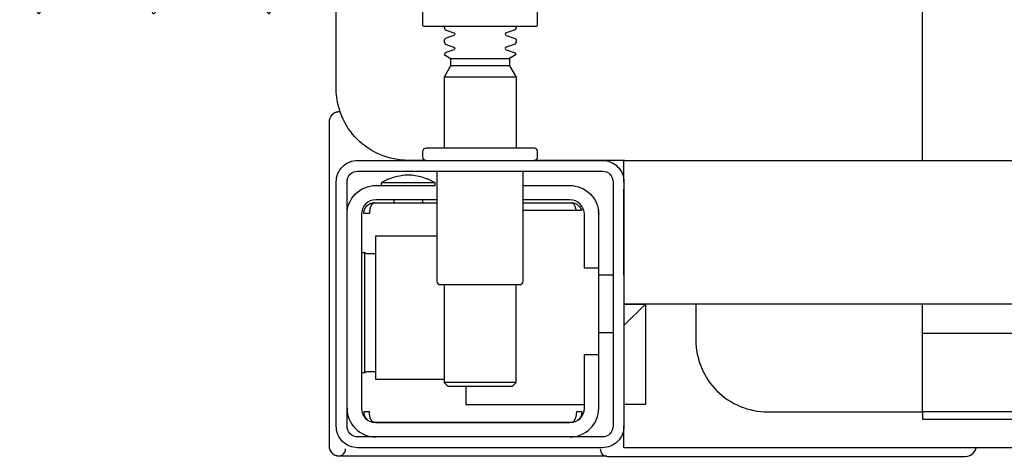
# Model space of a CAD drawing. Extents: x -0.252 to 0.201, y -0.552 to 0.178.
# Drawn here: x -0.244 to -0.107, y 0 to 0.061 of the extents above; entities that cross this region are included whole.
import ezdxf

# ---------------------------------------------------------------- set-up
doc = ezdxf.new("R2010")
doc.units = 0

# ---------------------------------------------------------------- blocks, each defined once
blk = doc.blocks.new('99400_TOP')
for points in [[(-0.15993, 0.04968), (-0.17248, 0.04968, 0.405519), (-0.172, 0.05018), (-0.172, 0.05088, 0.414214), (-0.1725, 0.05138), (-0.1875, 0.05138, 0.414214), (-0.188, 0.05088), (-0.188, 0.05018, 0.405519), (-0.18751, 0.04968), (-0.19, 0.04968, -0.414214), (-0.2, 0.05968), (-0.2, 0.13968, -0.266001), (-0.19506, 0.1483)], [(-0.188, 0.14483), (-0.188, 0.06856, 0.414214), (-0.1878, 0.06836), (-0.17545, 0.06836), (-0.1722, 0.06836, 0.414214), (-0.172, 0.06856), (-0.172, 0.07236)], [(-0.185, 0.06836), (-0.185, 0.06812, -0.050055), (-0.18485, 0.06786), (-0.18364, 0.06745, -0.719897), (-0.18364, 0.06707), (-0.18485, 0.06666, -0.050055), (-0.185, 0.0664), (-0.185, 0.06612, -0.050055), (-0.18485, 0.06586), (-0.18364, 0.06545, -0.719897), (-0.18364, 0.06507), (-0.18485, 0.06466, -0.050055), (-0.185, 0.0644), (-0.1841, 0.06388), (-0.1841, 0.06282), (-0.185, 0.06126), (-0.185, 0.05138)], [(-0.175, 0.06836), (-0.175, 0.06812, 0.050055), (-0.17514, 0.06786), (-0.17636, 0.06745, 0.719897), (-0.17636, 0.06707), (-0.17514, 0.06666, 0.050055), (-0.175, 0.0664), (-0.175, 0.06612, 0.050055), (-0.17514, 0.06586), (-0.17636, 0.06545, 0.719897), (-0.17636, 0.06507), (-0.17514, 0.06466, 0.050055), (-0.175, 0.0644), (-0.1759, 0.06388), (-0.1759, 0.06282), (-0.175, 0.06126), (-0.175, 0.05138)], [(-0.20011, 0.05634, 0.091301), (-0.20055, 0.05604, 0.198909), (-0.20099, 0.05497)], [(-0.19944, 0.0564, 0.170835), (-0.20011, 0.05634)], [(-0.186, 0.04818), (-0.186, 0.03288, 0.414214), (-0.1855, 0.03238), (-0.1745, 0.03238, 0.414214), (-0.174, 0.03288), (-0.174, 0.04818)], [(-0.1985, 0.04218, -0.414214), (-0.1945, 0.04618), (-0.18625, 0.04618), (-0.18625, 0.04656), (-0.19375, 0.04656), (-0.19375, 0.04618)], [(-0.18625, 0.04656, 0.119096), (-0.19, 0.04764, 0.119096), (-0.19375, 0.04656)], [(-0.174, 0.04618), (-0.1675, 0.04618, -0.414214), (-0.1635, 0.04218), (-0.16353, 0.04268)], [(-0.186, 0.04418), (-0.1945, 0.04418, 0.414214), (-0.1965, 0.04218), (-0.1965, 0.01518, 0.414214), (-0.1945, 0.01318), (-0.1675, 0.01318, 0.414214), (-0.1655, 0.01518), (-0.1655, 0.02268), (-0.1635, 0.02268), (-0.1635, 0.04218)], [(-0.1635, 0.03468), (-0.1655, 0.03468), (-0.1655, 0.04218, 0.414214), (-0.1675, 0.04418), (-0.174, 0.04418)], [(-0.1945, 0.02025), (-0.19515, 0.02024), (-0.19542, 0.02024), (-0.1956, 0.02024), (-0.19567, 0.02024, 0.116465), (-0.19589, 0.02018), (-0.19601, 0.02013), (-0.19601, 0.03683), (-0.19589, 0.03678, 0.116465), (-0.19567, 0.03672), (-0.19542, 0.03672), (-0.19515, 0.03672), (-0.1945, 0.03671)], [(-0.15, 0.02968), (-0.15, 0.02468, 0.414214), (-0.14, 0.01468), (-0.11847, 0.01468), (-0.11847, 0.02968)], [(-0.1675, 0.01118, 0.414214), (-0.1635, 0.01518), (-0.1635, 0.02268)], [(-0.1985, 0.01518, 0.414214), (-0.1945, 0.01118)], [(-0.20099, 0.00998, 0.198909), (-0.20055, 0.00892, 0.091301), (-0.20011, 0.00862)], [(-0.1633, 0.00948, 0.412536), (-0.1623, 0.00848), (-0.1125, 0.00848), (-0.11221, 0.00851), (-0.11193, 0.0086), (-0.11168, 0.00873), (-0.11145, 0.00892), (-0.11126, 0.00914), (-0.11112, 0.0094), (-0.11104, 0.00968)], [(-0.16237, 0.00849), (-0.16249, 0.00849), (-0.16269, 0.00849), (-0.16294, 0.00849), (-0.16323, 0.00849), (-0.16357, 0.00849), (-0.16393, 0.00849), (-0.16428, 0.00849), (-0.19771, 0.00849), (-0.19841, 0.00849), (-0.19903, 0.00849), (-0.19948, 0.00849), (-0.19961, 0.00849), (-0.19973, 0.00851), (-0.19984, 0.00853), (-0.20003, 0.00859, 0.517033), (-0.1987, 0.00952)]]:
    blk.add_lwpolyline(points, format="xyb")
for points in [[(-0.11847, 0.04968), (-0.11847, 0.13968), (0.11153, 0.13968), (0.11153, 0.04968)], [(-0.1841, 0.06388), (-0.1759, 0.06388)], [(-0.1759, 0.06282), (-0.1841, 0.06282)], [(-0.175, 0.06126), (-0.185, 0.06126)], [(-0.20001, 0.05638), (-0.19987, 0.05642), (-0.19976, 0.05645), (-0.19962, 0.05647), (-0.19948, 0.05647)], [(-0.20099, 0.05497), (-0.20099, 0.00998)], [(-0.16, 0.04668), (-0.16, 0.04968), (0.16, 0.04968), (0.16, 0.04668)], [(-0.16, 0.03368), (-0.16, 0.04568)], [(-0.192, 0.04418), (-0.192, 0.04378)], [(-0.188, 0.04418), (-0.188, 0.04378)], [(-0.19478, 0.04378), (-0.186, 0.04378)], [(-0.16664, 0.04268), (-0.16666, 0.04284), (-0.16669, 0.04295), (-0.16672, 0.04306), (-0.16675, 0.04316), (-0.16679, 0.04326), (-0.16683, 0.04337), (-0.16689, 0.04346), (-0.16694, 0.04355), (-0.16701, 0.04363), (-0.1671, 0.0437), (-0.16718, 0.04375), (-0.16728, 0.04378), (-0.16718, 0.04377), (-0.16708, 0.04376), (-0.16696, 0.04373), (-0.16686, 0.0437), (-0.16677, 0.04367), (-0.16666, 0.04362), (-0.16657, 0.04357), (-0.16646, 0.0435), (-0.16636, 0.04342), (-0.16627, 0.04334), (-0.16618, 0.04324), (-0.1661, 0.04314), (-0.16603, 0.04303), (-0.16597, 0.04292), (-0.16592, 0.0428), (-0.16588, 0.04268), (-0.174, 0.04268)], [(-0.174, 0.04378), (-0.16722, 0.04378)], [(-0.185, 0.01918), (-0.1945, 0.01918), (-0.1945, 0.03918), (-0.186, 0.03918)], [(-0.19591, 0.03679), (-0.19602, 0.03679), (-0.19616, 0.03679), (-0.19632, 0.03679), (-0.1965, 0.03679)], [(-0.1615, 0.03368), (-0.1635, 0.03368)], [(-0.185, 0.03238), (-0.185, 0.01876), (-0.1845, 0.01826), (-0.1755, 0.01826), (-0.175, 0.01876), (-0.175, 0.03238)], [(0.16, 0.02668), (0.157, 0.02968), (0.16, 0.02968), (-0.16, 0.02968), (-0.157, 0.02968), (-0.16, 0.02668)], [(-0.157, 0.02968), (-0.157, 0.01568), (-0.16, 0.01568)], [(0.10602, 0.02968), (0.10602, 0.0256), (-0.11847, 0.0256)], [(-0.1615, 0.02568), (-0.1635, 0.02568)], [(-0.1965, 0.02017), (-0.19632, 0.02017), (-0.19616, 0.02017), (-0.19602, 0.02017), (-0.19591, 0.02017)], [(-0.175, 0.01876), (-0.185, 0.01876)], [(-0.182, 0.01826), (-0.182, 0.01568), (-0.1655, 0.01568)], [(-0.16636, 0.01353), (-0.16625, 0.01364), (-0.16618, 0.01371), (-0.16612, 0.01379), (-0.16606, 0.01388), (-0.166, 0.01398), (-0.16596, 0.01407), (-0.16592, 0.01417), (-0.16589, 0.01428), (-0.16586, 0.01438), (-0.16584, 0.01449), (-0.16583, 0.01459), (-0.16583, 0.01469), (-0.16593, 0.01468), (-0.16606, 0.01468), (-0.1663, 0.01468), (-0.1664, 0.01468), (-0.16651, 0.01468), (-0.16661, 0.01468), (-0.16661, 0.01458), (-0.16662, 0.01448), (-0.16663, 0.01438), (-0.16664, 0.01428), (-0.16665, 0.01418), (-0.16667, 0.01407), (-0.1667, 0.01397), (-0.16673, 0.01387), (-0.16676, 0.01377), (-0.1668, 0.01366), (-0.16685, 0.01356), (-0.1669, 0.01347), (-0.16697, 0.01338), (-0.16704, 0.01331), (-0.16712, 0.01325), (-0.16725, 0.01318), (-0.19475, 0.01318), (-0.19493, 0.01328), (-0.19501, 0.01336), (-0.19507, 0.01344), (-0.19513, 0.01353), (-0.19518, 0.01363), (-0.19522, 0.01372), (-0.19526, 0.01383), (-0.19529, 0.01393), (-0.19532, 0.01405), (-0.19534, 0.01415), (-0.19536, 0.01425), (-0.19537, 0.01435), (-0.19538, 0.01446), (-0.19538, 0.01458), (-0.19539, 0.01468), (-0.19617, 0.01467), (-0.19616, 0.01456), (-0.19615, 0.01446), (-0.19613, 0.01435), (-0.1961, 0.01425), (-0.19607, 0.01415), (-0.19603, 0.01405), (-0.19598, 0.01395), (-0.19592, 0.01386), (-0.19586, 0.01377), (-0.19579, 0.01369), (-0.19571, 0.01361), (-0.19563, 0.01353)], [(-0.03305, 0.00968), (-0.16, 0.00968), (-0.16, 0.01268)]]:
    blk.add_lwpolyline(points)
for points in [[(-0.2, 0.01268), (-0.2, 0.04668, -0.414214), (-0.197, 0.04968), (-0.163, 0.04968, -0.414214), (-0.16, 0.04668), (-0.16, 0.01268, -0.414214), (-0.163, 0.00968), (-0.197, 0.00968, -0.414214)], [(-0.1615, 0.04668), (-0.1615, 0.01268, -0.414214), (-0.163, 0.01118), (-0.197, 0.01118, -0.414214), (-0.1985, 0.01268), (-0.1985, 0.04668, -0.414214), (-0.197, 0.04818), (-0.163, 0.04818, -0.414214)]]:
    blk.add_lwpolyline(points, format="xyb", close=True)
for points in [[(-0.19467, 0.04378), (-0.19466, 0.04378), (-0.19466, 0.04378), (-0.19466, 0.04378), (-0.19466, 0.04378), (-0.19466, 0.04378), (-0.19466, 0.04378), (-0.19466, 0.04378), (-0.19466, 0.04378), (-0.19466, 0.04378), (-0.19466, 0.04378), (-0.19466, 0.04378), (-0.19466, 0.04378), (-0.19466, 0.04378), (-0.19466, 0.04378), (-0.19466, 0.04378), (-0.19466, 0.04378), (-0.19467, 0.04378), (-0.19467, 0.04378), (-0.19467, 0.04378), (-0.19467, 0.04378), (-0.19468, 0.04378), (-0.19468, 0.04378), (-0.19469, 0.04378), (-0.1947, 0.04378), (-0.1947, 0.04378), (-0.19471, 0.04378), (-0.19471, 0.04378), (-0.19471, 0.04378), (-0.19471, 0.04378), (-0.19472, 0.04378), (-0.19472, 0.04378), (-0.19472, 0.04377), (-0.19472, 0.04377), (-0.19473, 0.04377), (-0.19473, 0.04377), (-0.19473, 0.04377), (-0.19473, 0.04377), (-0.19473, 0.04377), (-0.19473, 0.04377), (-0.19474, 0.04377), (-0.19474, 0.04377), (-0.19474, 0.04377), (-0.19474, 0.04377), (-0.19474, 0.04377), (-0.19475, 0.04377), (-0.19475, 0.04377), (-0.19475, 0.04377), (-0.19475, 0.04377), (-0.19476, 0.04377), (-0.19476, 0.04377), (-0.19476, 0.04377), (-0.19477, 0.04376), (-0.19477, 0.04376), (-0.19477, 0.04376), (-0.19478, 0.04376), (-0.19479, 0.04376), (-0.19479, 0.04376), (-0.1948, 0.04375), (-0.19481, 0.04375), (-0.19481, 0.04375), (-0.19482, 0.04374), (-0.19483, 0.04374), (-0.19483, 0.04374), (-0.19484, 0.04373), (-0.19485, 0.04373), (-0.19485, 0.04373), (-0.19486, 0.04372), (-0.19487, 0.04372), (-0.19488, 0.04371), (-0.19488, 0.04371), (-0.19489, 0.0437), (-0.1949, 0.0437), (-0.1949, 0.04369), (-0.19491, 0.04369), (-0.19492, 0.04368), (-0.19493, 0.04368), (-0.19493, 0.04367), (-0.19494, 0.04367), (-0.19495, 0.04366), (-0.19495, 0.04366), (-0.19496, 0.04365), (-0.19497, 0.04364), (-0.19497, 0.04364), (-0.19498, 0.04363), (-0.19499, 0.04362), (-0.19499, 0.04362), (-0.195, 0.04361), (-0.19501, 0.0436), (-0.19501, 0.04359), (-0.19502, 0.04359), (-0.19503, 0.04358), (-0.19503, 0.04357), (-0.19504, 0.04356), (-0.19504, 0.04356), (-0.19505, 0.04355), (-0.19506, 0.04354), (-0.19506, 0.04353), (-0.19507, 0.04352), (-0.19508, 0.04351), (-0.19508, 0.0435), (-0.19509, 0.04349), (-0.19509, 0.04349), (-0.1951, 0.04348), (-0.19511, 0.04347), (-0.19511, 0.04346), (-0.19512, 0.04345), (-0.19512, 0.04344), (-0.19513, 0.04343), (-0.19513, 0.04342), (-0.19514, 0.04341), (-0.19515, 0.0434), (-0.19515, 0.04339), (-0.19516, 0.04338), (-0.19516, 0.04337), (-0.19517, 0.04336), (-0.19517, 0.04334), (-0.19518, 0.04333), (-0.19518, 0.04332), (-0.19519, 0.04331), (-0.19519, 0.0433), (-0.1952, 0.04329), (-0.1952, 0.04328), (-0.19521, 0.04327), (-0.19521, 0.04325), (-0.19522, 0.04324), (-0.19522, 0.04323), (-0.19523, 0.04322), (-0.19523, 0.04321), (-0.19524, 0.04319), (-0.19524, 0.04318), (-0.19525, 0.04317), (-0.19525, 0.04316), (-0.19526, 0.04313), (-0.19527, 0.04311), (-0.19527, 0.04308), (-0.19528, 0.04306), (-0.19529, 0.04303), (-0.1953, 0.043), (-0.1953, 0.04298), (-0.19531, 0.04295), (-0.19532, 0.04292), (-0.19532, 0.0429), (-0.19533, 0.04287), (-0.19533, 0.04285), (-0.19534, 0.04282), (-0.19534, 0.04279), (-0.19535, 0.04277), (-0.19535, 0.04274), (-0.19536, 0.04271), (-0.19536, 0.04269), (-0.19536, 0.04266), (-0.19537, 0.04263), (-0.19537, 0.04261), (-0.19537, 0.04258), (-0.19537, 0.04257), (-0.19537, 0.04256), (-0.19537, 0.04255), (-0.19537, 0.04255), (-0.19537, 0.04254), (-0.19538, 0.04253), (-0.19538, 0.04253), (-0.19538, 0.04252), (-0.19538, 0.04252), (-0.19538, 0.04251), (-0.19538, 0.04251), (-0.19538, 0.0425), (-0.19538, 0.04249), (-0.19538, 0.04249), (-0.19538, 0.04248), (-0.19538, 0.04248), (-0.19538, 0.04248), (-0.19538, 0.04247), (-0.19538, 0.04247), (-0.19538, 0.04246), (-0.19538, 0.04246), (-0.19538, 0.04246), (-0.19538, 0.04245), (-0.19538, 0.04245), (-0.19538, 0.04245), (-0.19538, 0.04244), (-0.19538, 0.04244), (-0.19538, 0.04244), (-0.19538, 0.04244), (-0.19538, 0.04243), (-0.19538, 0.04243), (-0.19538, 0.04243), (-0.19538, 0.04242), (-0.19538, 0.04242), (-0.19538, 0.04241), (-0.19538, 0.04241), (-0.19538, 0.0424), (-0.19538, 0.0424), (-0.19538, 0.04239), (-0.19538, 0.04239), (-0.19538, 0.04239), (-0.19538, 0.04238), (-0.19538, 0.04238), (-0.19538, 0.04237), (-0.19538, 0.04237), (-0.19538, 0.04236), (-0.19538, 0.04236), (-0.19538, 0.04235), (-0.19538, 0.04235), (-0.19538, 0.04234), (-0.19538, 0.04234), (-0.19538, 0.04234), (-0.19538, 0.04233), (-0.19538, 0.04232), (-0.19538, 0.04232), (-0.19538, 0.04231), (-0.19538, 0.04231), (-0.19538, 0.04231), (-0.19538, 0.0423), (-0.19538, 0.0423), (-0.19538, 0.04229), (-0.19538, 0.04229), (-0.19538, 0.04229), (-0.19538, 0.04229), (-0.19538, 0.04228), (-0.19538, 0.04228), (-0.19538, 0.04228), (-0.19538, 0.04228), (-0.19539, 0.04228), (-0.19539, 0.04228), (-0.19539, 0.04228), (-0.19539, 0.04227), (-0.19539, 0.04227), (-0.1954, 0.04227), (-0.1954, 0.04227), (-0.1954, 0.04227), (-0.1954, 0.04227), (-0.19541, 0.04227), (-0.19541, 0.04227), (-0.19542, 0.04227), (-0.19542, 0.04227), (-0.19543, 0.04228), (-0.19544, 0.04228), (-0.19545, 0.04228), (-0.19545, 0.04228), (-0.19546, 0.04228), (-0.19546, 0.04228), (-0.19546, 0.04228), (-0.19547, 0.04228), (-0.19548, 0.04228), (-0.19549, 0.04228), (-0.19549, 0.04228), (-0.1955, 0.04228), (-0.19551, 0.04228), (-0.19552, 0.04228), (-0.19553, 0.04228), (-0.19554, 0.04228), (-0.19555, 0.04228), (-0.19556, 0.04228), (-0.19557, 0.04228), (-0.19558, 0.04228), (-0.19559, 0.04228), (-0.19561, 0.04228), (-0.19563, 0.04228), (-0.19565, 0.04228), (-0.19568, 0.04228), (-0.1957, 0.04228), (-0.19574, 0.04228), (-0.19576, 0.04228), (-0.19578, 0.04228), (-0.19595, 0.04228), (-0.19596, 0.04228), (-0.19598, 0.04228), (-0.19599, 0.04228), (-0.196, 0.04228), (-0.19602, 0.04228), (-0.19603, 0.04228), (-0.19604, 0.04228), (-0.19605, 0.04228), (-0.19606, 0.04228), (-0.19607, 0.04228), (-0.19608, 0.04228), (-0.19609, 0.04228), (-0.1961, 0.04228), (-0.19611, 0.04228), (-0.19612, 0.04228), (-0.19613, 0.04229), (-0.19613, 0.04229), (-0.19614, 0.04229), (-0.19614, 0.04229), (-0.19615, 0.04229), (-0.19615, 0.04229), (-0.19615, 0.04229), (-0.19615, 0.04229), (-0.19616, 0.04229), (-0.19616, 0.04229), (-0.19616, 0.04228), (-0.19616, 0.04228), (-0.19616, 0.04228), (-0.19616, 0.04228), (-0.19616, 0.04228), (-0.19616, 0.04228), (-0.19616, 0.04227), (-0.19616, 0.04227), (-0.19616, 0.04227), (-0.19617, 0.04227), (-0.19617, 0.04227), (-0.19617, 0.04227), (-0.19617, 0.04227), (-0.19617, 0.04227), (-0.19617, 0.04227), (-0.19617, 0.04227), (-0.19617, 0.04228), (-0.19617, 0.04228), (-0.19617, 0.04228), (-0.19617, 0.04229), (-0.19617, 0.04229), (-0.19617, 0.04229), (-0.19617, 0.0423), (-0.19617, 0.04231), (-0.19617, 0.04232), (-0.19617, 0.04233), (-0.19617, 0.04234), (-0.19616, 0.04234), (-0.19616, 0.04234), (-0.19616, 0.04235), (-0.19616, 0.04235), (-0.19616, 0.04236), (-0.19616, 0.04236), (-0.19616, 0.04237), (-0.19616, 0.04238), (-0.19616, 0.04239), (-0.19616, 0.04239), (-0.19616, 0.0424), (-0.19616, 0.0424), (-0.19616, 0.04241), (-0.19616, 0.04241), (-0.19616, 0.04241), (-0.19616, 0.04242), (-0.19616, 0.04242), (-0.19616, 0.04243), (-0.19616, 0.04243), (-0.19616, 0.04244), (-0.19616, 0.04244), (-0.19616, 0.04245), (-0.19616, 0.04245), (-0.19616, 0.04246), (-0.19616, 0.04246), (-0.19615, 0.04246), (-0.19615, 0.04246), (-0.19615, 0.04247), (-0.19615, 0.04247), (-0.19615, 0.04248), (-0.19615, 0.04248), (-0.19615, 0.04248), (-0.19615, 0.04249), (-0.19615, 0.04249), (-0.19615, 0.0425), (-0.19615, 0.04251), (-0.19615, 0.04251), (-0.19615, 0.04252), (-0.19615, 0.04252), (-0.19614, 0.04253), (-0.19614, 0.04254), (-0.19614, 0.04254), (-0.19614, 0.04255), (-0.19614, 0.04256), (-0.19614, 0.04256), (-0.19614, 0.04257), (-0.19614, 0.04258), (-0.19613, 0.04259), (-0.19613, 0.0426), (-0.19613, 0.0426), (-0.19613, 0.04261), (-0.19612, 0.04263), (-0.19612, 0.04264), (-0.19612, 0.04266), (-0.19611, 0.04268), (-0.19611, 0.04269), (-0.1961, 0.04271), (-0.1961, 0.04273), (-0.19609, 0.04274), (-0.19609, 0.04276), (-0.19608, 0.04277), (-0.19608, 0.04279), (-0.19607, 0.04281), (-0.19606, 0.04282), (-0.19606, 0.04284), (-0.19605, 0.04285), (-0.19605, 0.04287), (-0.19604, 0.04288), (-0.19603, 0.0429), (-0.19602, 0.04291), (-0.19602, 0.04293), (-0.19601, 0.04295), (-0.196, 0.04296), (-0.19599, 0.04298), (-0.19599, 0.04299), (-0.19598, 0.043), (-0.19597, 0.04302), (-0.19596, 0.04303), (-0.19595, 0.04305), (-0.19595, 0.04306), (-0.19594, 0.04308), (-0.19593, 0.04309), (-0.19592, 0.04311), (-0.19591, 0.04312), (-0.1959, 0.04313), (-0.19589, 0.04315), (-0.19588, 0.04316), (-0.19587, 0.04317), (-0.19586, 0.04319), (-0.19585, 0.0432), (-0.19584, 0.04321), (-0.19583, 0.04323), (-0.19582, 0.04324), (-0.19581, 0.04325), (-0.1958, 0.04327), (-0.19578, 0.04328), (-0.19577, 0.04329), (-0.19576, 0.0433), (-0.19575, 0.04332), (-0.19574, 0.04333), (-0.19573, 0.04334), (-0.19571, 0.04335), (-0.1957, 0.04336), (-0.19569, 0.04338), (-0.19568, 0.04339), (-0.19567, 0.0434), (-0.19565, 0.04341), (-0.19564, 0.04342), (-0.19563, 0.04343), (-0.19561, 0.04344), (-0.1956, 0.04345), (-0.19559, 0.04346), (-0.19557, 0.04347), (-0.19556, 0.04348), (-0.19555, 0.04349), (-0.19553, 0.0435), (-0.19552, 0.04351), (-0.19551, 0.04352), (-0.19549, 0.04353), (-0.19548, 0.04354), (-0.19546, 0.04355), (-0.19545, 0.04356), (-0.19543, 0.04357), (-0.19542, 0.04358), (-0.19541, 0.04358), (-0.19539, 0.04359), (-0.19538, 0.0436), (-0.19536, 0.04361), (-0.19535, 0.04362), (-0.19533, 0.04362), (-0.19532, 0.04363), (-0.1953, 0.04364), (-0.19529, 0.04365), (-0.19527, 0.04365), (-0.19525, 0.04366), (-0.19524, 0.04367), (-0.19522, 0.04367), (-0.19521, 0.04368), (-0.19519, 0.04368), (-0.19518, 0.04369), (-0.19516, 0.0437), (-0.19514, 0.0437), (-0.19513, 0.04371), (-0.19511, 0.04371), (-0.1951, 0.04372), (-0.19508, 0.04372), (-0.19506, 0.04373), (-0.19505, 0.04373), (-0.19503, 0.04373), (-0.19501, 0.04374), (-0.195, 0.04374), (-0.19498, 0.04375), (-0.19496, 0.04375), (-0.19495, 0.04375), (-0.19493, 0.04376), (-0.19491, 0.04376), (-0.19491, 0.04376), (-0.1949, 0.04376), (-0.19489, 0.04376), (-0.19488, 0.04376), (-0.19487, 0.04377), (-0.19486, 0.04377), (-0.19485, 0.04377), (-0.19483, 0.04377), (-0.19482, 0.04377), (-0.19481, 0.04377), (-0.1948, 0.04377), (-0.19479, 0.04377), (-0.19479, 0.04377), (-0.19478, 0.04377), (-0.19478, 0.04378), (-0.19477, 0.04378), (-0.19476, 0.04378), (-0.19475, 0.04378), (-0.19475, 0.04378), (-0.19474, 0.04378), (-0.19474, 0.04378), (-0.19473, 0.04378), (-0.19473, 0.04378), (-0.19471, 0.04378), (-0.1947, 0.04378), (-0.1947, 0.04378), (-0.19469, 0.04378), (-0.19469, 0.04378), (-0.19469, 0.04378), (-0.19469, 0.04378), (-0.19469, 0.04378), (-0.19468, 0.04378), (-0.19468, 0.04378), (-0.19468, 0.04378), (-0.19467, 0.04378), (-0.19467, 0.04378), (-0.19467, 0.04378), (-0.19467, 0.04378)], [(-0.11847, 0.01368), (0.11153, 0.01368), (0.11153, 0.01468), (-0.11847, 0.01468)]]:
    blk.add_lwpolyline(points, close=True)
for centre in [(-0.24136, 0.12581), (-0.22538, 0.12581), (-0.20939, 0.12581)]:
    blk.add_ellipse(centre, major_axis=(0, 0.0557), ratio=0.04256, start_param=0.705617, end_param=3.691026)

msp = doc.modelspace()

# ---------------------------------------------------------------- block references
msp.add_blockref('99400_TOP', (0, -0.00874))

doc.saveas('drawing.dxf')
